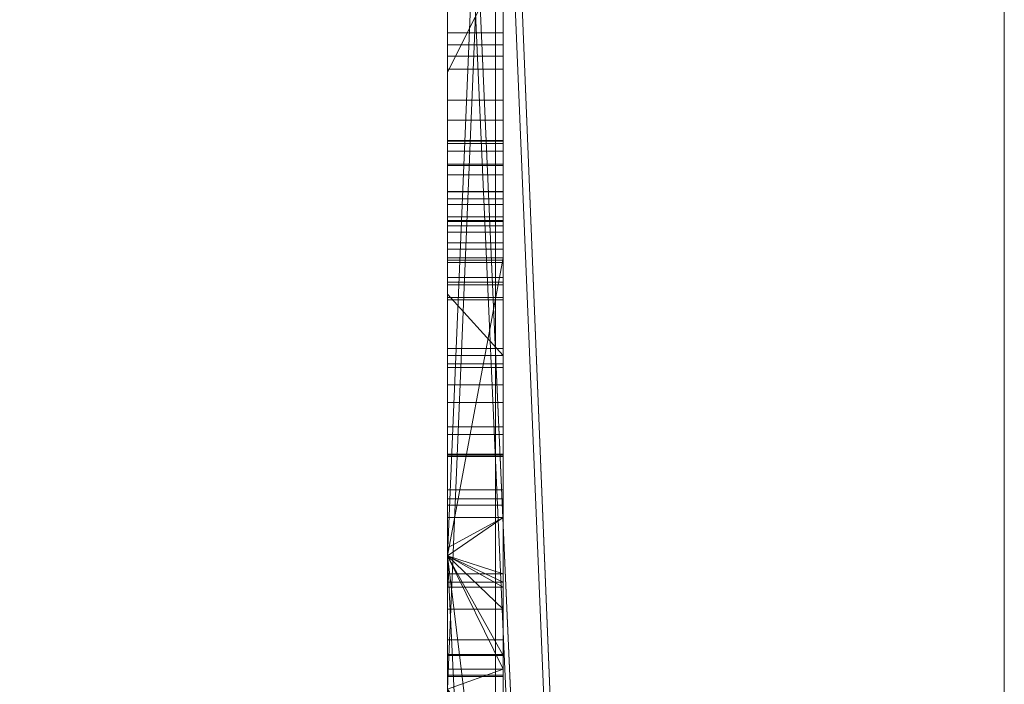
# Model space of a CAD drawing. Units: millimetres. Extents: x -326 to 1684, y -740 to 740.
# Drawn here: x -48 to -46, y -2 to -1 of the extents above; entities that cross this region are included whole.
import ezdxf

# ---------------------------------------------------------------- set-up
doc = ezdxf.new("R2010")
doc.units = ezdxf.units.MM
doc.layers.add('1', color=7, linetype='Continuous', true_color=0xffffff)

# ---------------------------------------------------------------- blocks, each defined once
blk = doc.blocks.new('UG_SURFACE_007')
at = {"layer": '1', "color": 253, "linetype": 'Continuous', "lineweight": 18}
for points in [[(-46.9785, -332.5, 714.6194), (-46.9785, 332.5, 714.6194), (-48.6007, 332.5, 713.5355), (-48.6007, -332.5, 713.5355)], [(-45.0651, -332.5, 715), (-45.0651, 332.5, 715), (-46.9785, 332.5, 714.6194), (-46.9785, -332.5, 714.6194)], [(-46.0651, -332.5, 710), (-46.0651, 332.5, 710), (-45.989, 332.5, 710.3827), (-45.989, -332.5, 710.3827)], [(-46.0651, 332.5, 710), (-46.0651, -73.4315, 651.6195), (-46.0651, -51.4492, 650), (-46.0651, 51.4492, 650)], [(-46.0651, 332.5, 710), (-46.0651, -332.5, 710), (-46.0651, -332.5, 702.9415)], [(-46.0651, -319.6982, 688.1034), (-46.0651, -73.4315, 651.6195), (-46.0651, 332.5, 710), (-46.0651, -332.5, 702.9415)], [(-46.0651, -51.4492, 650), (-50.0651, -51.4492, 650), (-50.0651, 51.4492, 650), (-46.0651, 51.4492, 650)]]:
    blk.add_3dface(points, dxfattribs=at)
blk = doc.blocks.new('UG_SURFACE_047')
at = {"layer": '1', "color": 254, "linetype": 'Continuous', "lineweight": 18}
for points in [[(-46.0651, 22, 229.6611), (-46.0651, -22, 229.6611), (-46.0651, -25, 226.6611), (-46.0651, 25, 226.6611)], [(-46.0651, -22, 184.6611), (-46.0651, 22, 184.6611), (-46.0651, 25, 187.6611), (-46.0651, -25, 187.6611)], [(-46.0651, -25, 226.6611), (-46.0651, -25, 187.6611), (-46.0651, 25, 187.6611), (-46.0651, 25, 226.6611)], [(-46.0651, 22, 184.6611), (-47.0651, -1.7495, 184.6611), (-47.0651, 0.3537, 184.6611)], [(-46.0651, 22, 184.6611), (-47.0651, -1.9887, 184.6611), (-47.0651, -1.7495, 184.6611)], [(-46.0651, 22, 184.6611), (-46.0651, -22, 184.6611), (-47.0651, -2.3707, 184.6611), (-47.0651, -1.9887, 184.6611)], [(-46.0651, -22, 229.6611), (-46.0651, 22, 229.6611), (-47.0651, 2.8406, 229.6611), (-47.0651, 2.5306, 229.6611)], [(-46.0651, -22, 229.6611), (-47.0651, 2.5306, 229.6611), (-47.0651, 2.1839, 229.6611)], [(-46.0651, -22, 229.6611), (-47.0651, 2.1839, 229.6611), (-47.0651, 0.5644, 229.6611)], [(-46.0651, -22, 229.6611), (-47.0651, 0.5644, 229.6611), (-47.0651, 0.3537, 229.6611)], [(-47.0651, -1.7495, 229.6611), (-47.0651, 0.3537, 229.6611), (-47.0651, 0.3537, 221.4928), (-47.0651, -0.6744, 221.4928)], [(-47.0651, 0.3537, 204.1193), (-47.0651, -1.7495, 204.1193), (-47.0651, -0.7542, 207.3746), (-47.0651, -0.7251, 207.3771)], [(-47.0651, -0.4765, 209.2661), (-47.0651, -1.0048, 209.2226), (-47.0651, -1.7495, 209.5228), (-47.0651, 0.3537, 209.5228)], [(-47.0651, -1.0959, 193.6307), (-47.0651, -0.4202, 193.6588), (-47.0651, 0.3537, 184.6611), (-47.0651, -1.7495, 184.6611)], [(-47.0651, -1.7495, 196.1253), (-47.0651, 0.3537, 196.1253), (-47.0651, -0.6818, 195.9592)], [(-47.0651, 0.3537, 198.635), (-47.0651, -1.2796, 198.635), (-47.0651, -0.8521, 198.7293)], [(-47.0651, -1.7495, 204.1193), (-47.0651, 0.3537, 204.1193), (-47.0651, 0.3537, 201.526), (-47.0651, 0.1699, 201.526)], [(-47.0651, -0.8521, 198.7293), (-47.0651, -0.5254, 198.9643), (-47.0651, 0.3537, 198.635)], [(-47.0651, -1.2796, 198.635), (-47.0651, 0.3537, 198.635), (-47.0651, 0.3537, 197.7243), (-47.0651, -1.7495, 197.7243)], [(-47.0651, -0.6744, 210.6611), (-47.0651, 0.3537, 210.6611), (-47.0651, 0.3537, 210.6134), (-47.0651, -1.7495, 210.6134)], [(-47.0651, -1.7495, 210.6134), (-47.0651, 0.3537, 210.6134), (-47.0651, 0.3537, 210.249), (-47.0651, -1.7495, 210.249)], [(-47.0651, -1.7495, 210.249), (-47.0651, 0.3537, 210.249), (-47.0651, 0.3537, 209.5228), (-47.0651, -1.7495, 209.5228)], [(-47.0651, -1.7495, 197.7243), (-47.0651, 0.3537, 197.7243), (-47.0651, 0.3537, 196.1253), (-47.0651, -1.7495, 196.1253)], [(-47.0651, 0.3537, 229.6611), (-47.0651, -1.7495, 229.6611), (-46.0651, -22, 229.6611)], [(-47.0651, -1.7495, 204.1193), (-47.0651, 0.1699, 201.526), (-47.0651, -0.6592, 201.526)], [(-47.0651, -0.6483, 207.6306), (-47.0651, -0.9314, 207.6893), (-47.0651, -1.0652, 207.7892), (-47.0651, -0.0234, 208.266)], [(-47.0651, -1.0652, 207.7892), (-47.0651, -1.1483, 207.914), (-47.0651, -0.0234, 208.266)], [(-47.0651, -1.1483, 207.914), (-47.0651, -1.5318, 207.914), (-47.0651, -1.5666, 208.266), (-47.0651, -0.0234, 208.266)], [(-47.0651, -1.5666, 208.266), (-46.9651, -1.5666, 208.266), (-46.9651, -0.0234, 208.266), (-47.0651, -0.0234, 208.266)], [(-46.9651, -0.0234, 208.266), (-46.9651, -1.5666, 208.266), (-46.9651, -1.1872, 208.4852), (-46.9651, -0.0366, 208.4852)], [(-47.0651, -0.0366, 208.4852), (-46.9651, -0.0366, 208.4852), (-46.9651, -1.1872, 208.4852), (-47.0651, -1.1872, 208.4852)], [(-47.0651, -0.0959, 208.7159), (-47.0651, -0.0366, 208.4852), (-47.0651, -1.1872, 208.4852)], [(-47.0651, -0.2024, 208.8759), (-47.0651, -0.0959, 208.7159), (-47.0651, -1.1872, 208.4852)], [(-47.0651, -1.1872, 208.4852), (-47.0651, -0.6276, 209.0272), (-47.0651, -0.3653, 208.9823), (-47.0651, -0.2024, 208.8759)], [(-46.9651, -0.6818, 195.9592), (-46.9651, -0.2233, 195.8176), (-46.9651, -0.6342, 195.4346), (-46.9651, -0.8107, 195.4757)], [(-47.0651, -0.3236, 199.41), (-47.0651, -1.0089, 199.41), (-47.0651, -1.0036, 199.8453), (-47.0651, -0.3862, 199.9197)], [(-47.0651, -0.3236, 199.41), (-46.9651, -0.3236, 199.41), (-46.9651, -1.0089, 199.41), (-47.0651, -1.0089, 199.41)], [(-46.9651, -1.0089, 199.41), (-46.9651, -0.3236, 199.41), (-46.9651, -0.3628, 199.2445)], [(-47.0651, -0.3432, 194.7907), (-47.0651, -0.832, 194.0921), (-47.0651, -1.0231, 194.1261)], [(-47.0651, -0.656, 194.1227), (-47.0651, -0.832, 194.0921), (-47.0651, -0.3432, 194.7907)], [(-47.0651, -1.0231, 194.1261), (-47.0651, -1.1493, 194.2097), (-47.0651, -1.2497, 194.3661), (-47.0651, -0.3432, 194.7907)], [(-47.0651, -0.4052, 195.1746), (-47.0651, -0.3432, 194.7907), (-47.0651, -1.2497, 194.3661), (-47.0651, -1.2583, 194.3882)], [(-46.9651, -0.3628, 199.2445), (-46.9651, -0.5254, 198.9643), (-46.9651, -1.0951, 199.2465), (-46.9651, -1.0089, 199.41)], [(-47.0651, -1.0036, 199.8453), (-46.9651, -1.0036, 199.8453), (-46.9651, -0.3862, 199.9197), (-47.0651, -0.3862, 199.9197)], [(-46.9651, -0.535, 200.7115), (-46.9651, -0.3862, 199.9197), (-46.9651, -1.0036, 199.8453), (-46.9651, -1.1188, 200.4725)], [(-47.0651, -1.2583, 194.3882), (-47.0651, -0.6342, 195.4346), (-47.0651, -0.4994, 195.333), (-47.0651, -0.4052, 195.1746)], [(-47.0651, -1.0959, 193.6307), (-46.9651, -1.0959, 193.6307), (-46.9651, -0.4202, 193.6588), (-47.0651, -0.4202, 193.6588)], [(-46.9651, -0.832, 194.0921), (-46.9651, -0.656, 194.1227), (-46.9651, -0.4202, 193.6588), (-46.9651, -1.0959, 193.6307)], [(-47.0651, -0.4765, 209.2661), (-46.9651, -0.4765, 209.2661), (-46.9651, -1.0048, 209.2226), (-47.0651, -1.0048, 209.2226)], [(-46.9651, -1.0048, 209.2226), (-46.9651, -0.4765, 209.2661), (-46.9651, -0.6276, 209.0272), (-46.9651, -0.8758, 208.9836)], [(-47.0651, -0.8521, 198.7293), (-46.9651, -0.8521, 198.7293), (-46.9651, -0.5254, 198.9643), (-47.0651, -0.5254, 198.9643)], [(-46.9651, -1.2226, 199.1442), (-46.9651, -1.0951, 199.2465), (-46.9651, -0.5254, 198.9643), (-46.9651, -0.8521, 198.7293)], [(-46.9651, -1.1685, 200.7315), (-46.9651, -1.2147, 201.0168), (-46.9651, -0.6592, 201.526), (-46.9651, -0.535, 200.7115)], [(-46.9651, -1.1188, 200.4725), (-46.9651, -1.1685, 200.7315), (-46.9651, -0.535, 200.7115)], [(-47.0651, -0.8758, 208.9836), (-46.9651, -0.8758, 208.9836), (-46.9651, -0.6276, 209.0272), (-47.0651, -0.6276, 209.0272)], [(-47.0651, -0.6276, 209.0272), (-47.0651, -1.1872, 208.4852), (-47.0651, -1.1407, 208.7228)], [(-47.0651, -1.1407, 208.7228), (-47.0651, -1.0462, 208.8693), (-47.0651, -0.8758, 208.9836), (-47.0651, -0.6276, 209.0272)], [(-47.0651, -0.8107, 195.4757), (-47.0651, -0.6342, 195.4346), (-47.0651, -1.2583, 194.3882)], [(-47.0651, -0.8107, 195.4757), (-46.9651, -0.8107, 195.4757), (-46.9651, -0.6342, 195.4346), (-47.0651, -0.6342, 195.4346)], [(-47.0651, -0.6483, 207.6306), (-46.9651, -0.6483, 207.6306), (-46.9651, -0.9314, 207.6893), (-47.0651, -0.9314, 207.6893)], [(-46.9651, -0.7542, 207.3746), (-46.9651, -1.1571, 207.4871), (-46.9651, -0.9314, 207.6893), (-46.9651, -0.6483, 207.6306)], [(-47.0651, -0.656, 194.1227), (-46.9651, -0.656, 194.1227), (-46.9651, -0.832, 194.0921), (-47.0651, -0.832, 194.0921)], [(-47.0651, -0.6592, 201.526), (-47.0651, -1.7495, 201.526), (-47.0651, -1.7495, 204.1193)], [(-47.0651, -1.7495, 201.526), (-47.0651, -0.6592, 201.526), (-46.9651, -0.6592, 201.526), (-46.9651, -2.5747, 201.526)], [(-46.9651, -1.2147, 201.0168), (-46.9651, -2.4794, 201.0168), (-46.9651, -2.5747, 201.526), (-46.9651, -0.6592, 201.526)], [(-47.0651, -1.7495, 210.6134), (-47.0651, -1.7495, 218.8643), (-47.0651, -0.6744, 218.8643), (-47.0651, -0.6744, 210.6611)], [(-47.0651, -0.6744, 221.4928), (-47.0651, -0.6744, 218.8643), (-47.0651, -1.7495, 218.8643), (-47.0651, -1.7495, 229.6611)], [(-47.0651, -0.6818, 195.9592), (-47.0651, -0.8809, 195.9424), (-47.0651, -1.7495, 195.9424), (-47.0651, -1.7495, 196.1253)], [(-46.9651, -0.6818, 195.9592), (-46.9651, -1.2857, 195.9083), (-47.0651, -1.2857, 195.9083), (-47.0651, -0.8809, 195.9424)], [(-47.0651, -0.8809, 195.9424), (-47.0651, -0.6818, 195.9592), (-46.9651, -0.6818, 195.9592)], [(-46.9651, -0.8107, 195.4757), (-46.9651, -0.967, 195.4644), (-46.9651, -1.2857, 195.9083), (-46.9651, -0.6818, 195.9592)], [(-47.0651, -1.7495, 204.1193), (-47.0651, -1.7495, 207.3771), (-47.0651, -0.7631, 207.3771), (-47.0651, -0.7542, 207.3746)], [(-47.0651, -0.7631, 207.3771), (-47.0651, -1.1571, 207.4871), (-46.9651, -1.1571, 207.4871), (-46.9651, -0.7542, 207.3746)], [(-47.0651, -1.1571, 207.4871), (-47.0651, -0.7631, 207.3771), (-47.0651, -1.7495, 207.3771)], [(-47.0651, -0.967, 195.4644), (-47.0651, -0.8107, 195.4757), (-47.0651, -1.2583, 194.3882)], [(-47.0651, -0.967, 195.4644), (-46.9651, -0.967, 195.4644), (-46.9651, -0.8107, 195.4757), (-47.0651, -0.8107, 195.4757)], [(-47.0651, -0.832, 194.0921), (-46.9651, -0.832, 194.0921), (-46.9651, -1.0231, 194.1261), (-47.0651, -1.0231, 194.1261)], [(-46.9651, -1.0959, 193.6307), (-46.9651, -1.0231, 194.1261), (-46.9651, -0.832, 194.0921)], [(-46.9651, -1.3896, 198.6108), (-46.9651, -0.8521, 198.7293), (-47.0651, -0.8521, 198.7293), (-47.0651, -1.2796, 198.635)], [(-46.9651, -1.4046, 199.0923), (-46.9651, -1.2226, 199.1442), (-46.9651, -0.8521, 198.7293), (-46.9651, -1.3896, 198.6108)], [(-47.0651, -1.0462, 208.8693), (-46.9651, -1.0462, 208.8693), (-46.9651, -0.8758, 208.9836), (-47.0651, -0.8758, 208.9836)], [(-47.0651, -1.7495, 195.9424), (-47.0651, -0.8809, 195.9424), (-47.0651, -1.2857, 195.9083)], [(-46.9651, -1.2897, 209.0684), (-46.9651, -1.0048, 209.2226), (-46.9651, -0.8758, 208.9836), (-46.9651, -1.0462, 208.8693)], [(-47.0651, -0.9314, 207.6893), (-46.9651, -0.9314, 207.6893), (-46.9651, -1.0652, 207.7892), (-47.0651, -1.0652, 207.7892)], [(-46.9651, -1.0652, 207.7892), (-46.9651, -0.9314, 207.6893), (-46.9651, -1.1571, 207.4871), (-46.9651, -1.3774, 207.6573)], [(-47.0651, -1.1987, 195.3204), (-47.0651, -1.1085, 195.409), (-47.0651, -0.967, 195.4644), (-47.0651, -1.2583, 194.3882)], [(-47.0651, -1.1085, 195.409), (-46.9651, -1.1085, 195.409), (-46.9651, -0.967, 195.4644), (-47.0651, -0.967, 195.4644)], [(-46.9651, -0.967, 195.4644), (-46.9651, -1.1085, 195.409), (-46.9651, -1.2857, 195.9083)], [(-47.0651, -1.0036, 199.8453), (-47.0651, -1.0089, 199.41), (-47.0651, -1.0951, 199.2465), (-47.0651, -1.2226, 199.1442)], [(-47.0651, -1.0485, 199.9328), (-47.0651, -1.0036, 199.8453), (-47.0651, -1.4046, 199.0923), (-47.0651, -1.6473, 199.1083)], [(-47.0651, -1.2226, 199.1442), (-47.0651, -1.4046, 199.0923), (-47.0651, -1.0036, 199.8453)], [(-47.0651, -1.0485, 199.9328), (-46.9651, -1.0485, 199.9328), (-46.9651, -1.0036, 199.8453), (-47.0651, -1.0036, 199.8453)], [(-47.0651, -1.7495, 209.5228), (-47.0651, -1.0048, 209.2226), (-47.0651, -1.2897, 209.0684)], [(-47.0651, -1.0048, 209.2226), (-46.9651, -1.0048, 209.2226), (-46.9651, -1.2897, 209.0684), (-47.0651, -1.2897, 209.0684)], [(-46.9651, -1.1188, 200.4725), (-46.9651, -1.0036, 199.8453), (-46.9651, -1.0485, 199.9328)], [(-47.0651, -1.0089, 199.41), (-46.9651, -1.0089, 199.41), (-46.9651, -1.0951, 199.2465), (-47.0651, -1.0951, 199.2465)], [(-47.0651, -1.0231, 194.1261), (-46.9651, -1.0231, 194.1261), (-46.9651, -1.1493, 194.2097), (-47.0651, -1.1493, 194.2097)], [(-46.9651, -1.0959, 193.6307), (-46.9651, -1.5178, 193.7843), (-46.9651, -1.1493, 194.2097), (-46.9651, -1.0231, 194.1261)], [(-47.0651, -1.1407, 208.7228), (-46.9651, -1.1407, 208.7228), (-46.9651, -1.0462, 208.8693), (-47.0651, -1.0462, 208.8693)], [(-47.0651, -1.1473, 200.0417), (-47.0651, -1.0485, 199.9328), (-47.0651, -1.7495, 199.1595)], [(-47.0651, -1.6473, 199.1083), (-47.0651, -1.7495, 199.1595), (-47.0651, -1.0485, 199.9328)], [(-47.0651, -1.1473, 200.0417), (-46.9651, -1.1473, 200.0417), (-46.9651, -1.0485, 199.9328), (-47.0651, -1.0485, 199.9328)], [(-46.9651, -1.4739, 208.8349), (-46.9651, -1.2897, 209.0684), (-46.9651, -1.0462, 208.8693), (-46.9651, -1.1407, 208.7228)], [(-46.9651, -1.0485, 199.9328), (-46.9651, -1.1473, 200.0417), (-46.9651, -1.1188, 200.4725)], [(-47.0651, -1.0652, 207.7892), (-46.9651, -1.0652, 207.7892), (-46.9651, -1.1483, 207.914), (-47.0651, -1.1483, 207.914)], [(-46.9651, -1.3774, 207.6573), (-46.9651, -1.5318, 207.914), (-46.9651, -1.1483, 207.914), (-46.9651, -1.0652, 207.7892)], [(-47.0651, -1.0951, 199.2465), (-46.9651, -1.0951, 199.2465), (-46.9651, -1.2226, 199.1442), (-47.0651, -1.2226, 199.1442)], [(-47.0651, -1.7495, 184.6611), (-47.0651, -1.5178, 193.7843), (-47.0651, -1.0959, 193.6307)], [(-47.0651, -1.5178, 193.7843), (-46.9651, -1.5178, 193.7843), (-46.9651, -1.0959, 193.6307), (-47.0651, -1.0959, 193.6307)], [(-47.0651, -1.1987, 195.3204), (-46.9651, -1.1987, 195.3204), (-46.9651, -1.1085, 195.409), (-47.0651, -1.1085, 195.409)], [(-46.9651, -1.6308, 195.7254), (-46.9651, -1.2857, 195.9083), (-46.9651, -1.1085, 195.409), (-46.9651, -1.1987, 195.3204)], [(-47.0651, -1.1685, 200.7315), (-47.0651, -1.1188, 200.4725), (-47.0651, -1.411, 200.5979)], [(-47.0651, -1.1685, 200.7315), (-46.9651, -1.1685, 200.7315), (-46.9651, -1.1188, 200.4725), (-47.0651, -1.1188, 200.4725)], [(-47.0651, -1.1188, 200.4725), (-46.9651, -1.1188, 200.4725), (-46.9651, -1.411, 200.5979), (-47.0651, -1.411, 200.5979)], [(-46.9651, -1.411, 200.5979), (-46.9651, -1.1188, 200.4725), (-46.9651, -1.2185, 200.0838), (-46.9651, -1.4422, 200.1319)], [(-46.9651, -1.1473, 200.0417), (-46.9651, -1.2185, 200.0838), (-46.9651, -1.1188, 200.4725)], [(-47.0651, -1.1872, 208.4852), (-46.9651, -1.1872, 208.4852), (-46.9651, -1.1407, 208.7228), (-47.0651, -1.1407, 208.7228)], [(-47.0651, -1.7495, 199.1595), (-47.0651, -1.4422, 200.1319), (-47.0651, -1.2185, 200.0838), (-47.0651, -1.1473, 200.0417)], [(-47.0651, -1.2185, 200.0838), (-46.9651, -1.2185, 200.0838), (-46.9651, -1.1473, 200.0417), (-47.0651, -1.1473, 200.0417)], [(-47.0651, -1.1483, 207.914), (-46.9651, -1.1483, 207.914), (-46.9651, -1.5318, 207.914), (-47.0651, -1.5318, 207.914)], [(-46.9651, -1.5681, 208.4894), (-46.9651, -1.4739, 208.8349), (-46.9651, -1.1407, 208.7228), (-46.9651, -1.1872, 208.4852)], [(-47.0651, -1.1493, 194.2097), (-46.9651, -1.1493, 194.2097), (-46.9651, -1.2497, 194.3661), (-47.0651, -1.2497, 194.3661)], [(-47.0651, -1.3774, 207.6573), (-47.0651, -1.1571, 207.4871), (-47.0651, -1.7495, 207.3771)], [(-47.0651, -1.3774, 207.6573), (-46.9651, -1.3774, 207.6573), (-46.9651, -1.1571, 207.4871), (-47.0651, -1.1571, 207.4871)], [(-46.9651, -1.2497, 194.3661), (-46.9651, -1.1493, 194.2097), (-46.9651, -1.5178, 193.7843), (-46.9651, -1.7816, 194.0394)], [(-47.0651, -1.411, 200.5979), (-47.0651, -1.2147, 201.0168), (-47.0651, -1.1685, 200.7315)], [(-47.0651, -1.2147, 201.0168), (-46.9651, -1.2147, 201.0168), (-46.9651, -1.1685, 200.7315), (-47.0651, -1.1685, 200.7315)], [(-47.0651, -1.2583, 194.3882), (-47.0651, -1.2629, 195.1674), (-47.0651, -1.1987, 195.3204)], [(-47.0651, -1.2629, 195.1674), (-46.9651, -1.2629, 195.1674), (-46.9651, -1.1987, 195.3204), (-47.0651, -1.1987, 195.3204)], [(-46.9651, -1.1872, 208.4852), (-46.9651, -1.5708, 208.4168), (-46.9651, -1.5681, 208.4894)], [(-46.9651, -1.1872, 208.4852), (-46.9651, -1.5666, 208.266), (-46.9651, -1.5703, 208.3375), (-46.9651, -1.5708, 208.4168)], [(-46.9651, -1.8451, 195.4596), (-46.9651, -1.6308, 195.7254), (-46.9651, -1.1987, 195.3204), (-46.9651, -1.2629, 195.1674)], [(-47.0651, -1.411, 200.5979), (-47.0651, -1.7495, 200.5979), (-47.0651, -1.7495, 201.0168), (-47.0651, -1.2147, 201.0168)], [(-46.9651, -2.4794, 201.0168), (-46.9651, -1.2147, 201.0168), (-47.0651, -1.7495, 201.0168), (-47.0651, -1.9887, 201.0168)], [(-46.9651, -1.2147, 201.0168), (-47.0651, -1.2147, 201.0168), (-47.0651, -1.7495, 201.0168)], [(-47.0651, -1.4422, 200.1319), (-46.9651, -1.4422, 200.1319), (-46.9651, -1.2185, 200.0838), (-47.0651, -1.2185, 200.0838)], [(-47.0651, -1.2226, 199.1442), (-46.9651, -1.2226, 199.1442), (-46.9651, -1.4046, 199.0923), (-47.0651, -1.4046, 199.0923)], [(-47.0651, -1.2497, 194.3661), (-46.9651, -1.2497, 194.3661), (-46.9651, -1.2583, 194.3882), (-47.0651, -1.2583, 194.3882)], [(-46.9651, -1.7816, 194.0394), (-46.9651, -1.9283, 194.3882), (-46.9651, -1.2583, 194.3882), (-46.9651, -1.2497, 194.3661)], [(-47.0651, -1.2583, 194.3882), (-47.0651, -1.7495, 194.3882), (-47.0651, -1.7495, 195.1674), (-47.0651, -1.2629, 195.1674)], [(-47.0651, -1.7495, 194.3882), (-47.0651, -1.2583, 194.3882), (-46.9651, -1.2583, 194.3882), (-46.9651, -1.9283, 194.3882)], [(-46.9651, -1.9283, 195.1674), (-46.9651, -1.2629, 195.1674), (-47.0651, -1.2629, 195.1674), (-47.0651, -1.7495, 195.1674)], [(-46.9651, -1.2629, 195.1674), (-46.9651, -1.9267, 195.193), (-46.9651, -1.8451, 195.4596)], [(-46.9651, -1.2629, 195.1674), (-46.9651, -1.9283, 195.1674), (-46.9651, -1.9267, 195.193)], [(-47.0651, -1.7495, 197.7243), (-47.0651, -1.3896, 198.6108), (-47.0651, -1.2796, 198.635)], [(-47.0651, -1.2796, 198.635), (-47.0651, -1.3896, 198.6108), (-46.9651, -1.3896, 198.6108)], [(-47.0651, -1.2857, 195.9083), (-47.0651, -1.6308, 195.7254), (-47.0651, -1.7495, 195.9424)], [(-47.0651, -1.2857, 195.9083), (-46.9651, -1.2857, 195.9083), (-46.9651, -1.6308, 195.7254), (-47.0651, -1.6308, 195.7254)], [(-47.0651, -1.7495, 209.5228), (-47.0651, -1.2897, 209.0684), (-47.0651, -1.4739, 208.8349)], [(-47.0651, -1.2897, 209.0684), (-46.9651, -1.2897, 209.0684), (-46.9651, -1.4739, 208.8349), (-47.0651, -1.4739, 208.8349)], [(-47.0651, -1.7495, 207.3771), (-47.0651, -1.5318, 207.914), (-47.0651, -1.3774, 207.6573)], [(-47.0651, -1.5318, 207.914), (-46.9651, -1.5318, 207.914), (-46.9651, -1.3774, 207.6573), (-47.0651, -1.3774, 207.6573)], [(-47.0651, -1.6808, 198.6199), (-47.0651, -1.3896, 198.6108), (-47.0651, -1.7495, 197.7243)], [(-47.0651, -1.6808, 198.6199), (-46.9651, -1.6808, 198.6199), (-46.9651, -1.3896, 198.6108), (-47.0651, -1.3896, 198.6108)], [(-46.9651, -1.3896, 198.6108), (-46.9651, -1.6808, 198.6199), (-46.9651, -1.6473, 199.1083), (-46.9651, -1.4046, 199.0923)], [(-47.0651, -1.4046, 199.0923), (-46.9651, -1.4046, 199.0923), (-46.9651, -1.6473, 199.1083), (-47.0651, -1.6473, 199.1083)], [(-47.0651, -1.7495, 200.5979), (-47.0651, -1.411, 200.5979), (-46.9651, -1.411, 200.5979), (-46.9651, -1.953, 200.5978)], [(-46.9651, -1.4422, 200.1319), (-46.9651, -1.6583, 200.1136), (-46.9651, -1.953, 200.5978), (-46.9651, -1.411, 200.5979)], [(-47.0651, -1.7495, 199.1595), (-47.0651, -1.7495, 200.0717), (-47.0651, -1.6583, 200.1136), (-47.0651, -1.4422, 200.1319)], [(-47.0651, -1.6583, 200.1136), (-46.9651, -1.6583, 200.1136), (-46.9651, -1.4422, 200.1319), (-47.0651, -1.4422, 200.1319)], [(-47.0651, -1.7495, 209.5228), (-47.0651, -1.4739, 208.8349), (-47.0651, -1.5681, 208.4894)], [(-47.0651, -1.4739, 208.8349), (-46.9651, -1.4739, 208.8349), (-46.9651, -1.5681, 208.4894), (-47.0651, -1.5681, 208.4894)], [(-47.0651, -1.7495, 184.6611), (-47.0651, -1.7495, 194.0084), (-47.0651, -1.5178, 193.7843)], [(-46.9651, -1.7816, 194.0394), (-46.9651, -1.5178, 193.7843), (-47.0651, -1.5178, 193.7843), (-47.0651, -1.7495, 194.0084)], [(-47.0651, -1.7495, 207.3771), (-47.0651, -1.7495, 209.5228), (-47.0651, -1.5318, 207.914)], [(-47.0651, -1.5666, 208.266), (-47.0651, -1.5318, 207.914), (-47.0651, -1.7495, 209.5228)], [(-47.0651, -1.5703, 208.3375), (-47.0651, -1.5666, 208.266), (-47.0651, -1.7495, 209.5228)], [(-47.0651, -1.5703, 208.3375), (-46.9651, -1.5703, 208.3375), (-46.9651, -1.5666, 208.266), (-47.0651, -1.5666, 208.266)], [(-47.0651, -1.7495, 209.5228), (-47.0651, -1.5681, 208.4894), (-47.0651, -1.5708, 208.4168)], [(-47.0651, -1.5681, 208.4894), (-46.9651, -1.5681, 208.4894), (-46.9651, -1.5708, 208.4168), (-47.0651, -1.5708, 208.4168)], [(-47.0651, -1.5708, 208.4168), (-47.0651, -1.5703, 208.3375), (-47.0651, -1.7495, 209.5228)], [(-47.0651, -1.5708, 208.4168), (-46.9651, -1.5708, 208.4168), (-46.9651, -1.5703, 208.3375), (-47.0651, -1.5703, 208.3375)], [(-47.0651, -1.6308, 195.7254), (-47.0651, -1.7495, 195.5781), (-47.0651, -1.7495, 195.9424)], [(-47.0651, -1.7495, 195.5781), (-47.0651, -1.6308, 195.7254), (-46.9651, -1.6308, 195.7254), (-46.9651, -1.8451, 195.4596)], [(-47.0651, -1.7495, 199.1595), (-47.0651, -1.6473, 199.1083), (-46.9651, -1.6473, 199.1083), (-46.9651, -1.7967, 199.1831)], [(-46.9651, -1.8056, 200.0459), (-46.9651, -1.6583, 200.1136), (-47.0651, -1.6583, 200.1136), (-47.0651, -1.7495, 200.0717)], [(-46.9651, -1.6808, 198.6199), (-46.9651, -2.1299, 198.7457), (-46.9651, -1.7967, 199.1831), (-46.9651, -1.6473, 199.1083)], [(-46.9651, -1.6583, 200.1136), (-46.9651, -1.8056, 200.0459), (-46.9651, -2.2878, 200.4549), (-46.9651, -1.953, 200.5978)], [(-47.0651, -1.7495, 197.7243), (-47.0651, -1.7495, 198.635), (-47.0651, -1.7348, 198.635), (-47.0651, -1.6808, 198.6199)], [(-46.9651, -2.1299, 198.7457), (-46.9651, -1.6808, 198.6199), (-47.0651, -1.7495, 198.6391), (-47.0651, -1.9887, 198.7061)], [(-46.9651, -1.6808, 198.6199), (-47.0651, -1.6808, 198.6199), (-47.0651, -1.7348, 198.635)], [(-47.0651, -1.7348, 198.635), (-47.0651, -1.7495, 198.6391), (-46.9651, -1.6808, 198.6199)], [(-47.0651, -1.7348, 198.635), (-47.0651, -1.7495, 198.635), (-47.0651, -1.7495, 198.6391)], [(-47.0651, -1.9887, 195.9424), (-47.0651, -1.7495, 195.9424), (-47.0651, -1.7495, 195.5781), (-47.0651, -1.8451, 195.4596)], [(-47.0651, -1.9283, 195.1674), (-47.0651, -1.7495, 195.1674), (-47.0651, -1.7495, 194.3882), (-47.0651, -1.9283, 194.3882)], [(-47.0651, -1.9887, 201.0168), (-47.0651, -1.7495, 201.0168), (-47.0651, -1.7495, 200.5979), (-47.0651, -1.953, 200.5978)], [(-47.0651, -1.7495, 199.1595), (-47.0651, -1.9638, 199.7402), (-47.0651, -1.9003, 199.9395), (-47.0651, -1.8056, 200.0459)], [(-47.0651, -1.7495, 199.1595), (-47.0651, -1.7967, 199.1831), (-47.0651, -1.8999, 199.3055), (-47.0651, -1.966, 199.5232)], [(-47.0651, -1.966, 199.5232), (-47.0651, -1.9638, 199.7402), (-47.0651, -1.7495, 199.1595)], [(-47.0651, -1.8056, 200.0459), (-47.0651, -1.7495, 200.0717), (-47.0651, -1.7495, 199.1595)], [(-47.0651, -1.7495, 198.6391), (-47.0651, -1.7495, 198.635), (-47.0651, -1.9887, 198.635), (-47.0651, -1.9887, 198.7061)], [(-47.0651, -1.9887, 201.526), (-47.0651, -1.9887, 204.1193), (-47.0651, -1.7495, 204.1193), (-47.0651, -1.7495, 201.526)], [(-47.0651, -1.7816, 194.0394), (-47.0651, -1.7495, 194.0084), (-47.0651, -1.7495, 184.6611), (-47.0651, -1.9887, 184.6611)], [(-47.0651, -1.9887, 229.6611), (-47.0651, -1.7495, 229.6611), (-47.0651, -1.7495, 218.8643), (-47.0651, -1.9887, 218.8643)], [(-47.0651, -1.9887, 218.8643), (-47.0651, -1.7495, 218.8643), (-47.0651, -1.7495, 210.6134), (-47.0651, -1.9887, 210.6134)], [(-47.0651, -1.9887, 210.6134), (-47.0651, -1.7495, 210.6134), (-47.0651, -1.7495, 210.249), (-47.0651, -1.9887, 210.249)], [(-47.0651, -1.9887, 210.249), (-47.0651, -1.7495, 210.249), (-47.0651, -1.7495, 209.5228), (-47.0651, -1.9887, 209.5228)], [(-47.0651, -1.9887, 209.5228), (-47.0651, -1.7495, 209.5228), (-47.0651, -1.7495, 207.3771), (-47.0651, -1.9887, 207.3771)], [(-47.0651, -1.9887, 207.3771), (-47.0651, -1.7495, 207.3771), (-47.0651, -1.7495, 204.1193), (-47.0651, -1.9887, 204.1193)], [(-47.0651, -1.9887, 198.635), (-47.0651, -1.7495, 198.635), (-47.0651, -1.7495, 197.7243), (-47.0651, -1.9887, 197.7243)], [(-47.0651, -1.9887, 197.7243), (-47.0651, -1.7495, 197.7243), (-47.0651, -1.7495, 196.1253), (-47.0651, -1.9887, 196.1253)], [(-47.0651, -1.9887, 196.1253), (-47.0651, -1.7495, 196.1253), (-47.0651, -1.7495, 195.9424), (-47.0651, -1.9887, 195.9424)], [(-46.0651, -22, 229.6611), (-47.0651, -1.7495, 229.6611), (-47.0651, -1.9887, 229.6611)], [(-46.9651, -1.9283, 194.3882), (-47.0651, -1.9283, 194.3882), (-47.0651, -1.7495, 194.3882)], [(-46.9651, -1.8451, 195.4596), (-47.0651, -1.8451, 195.4596), (-47.0651, -1.7495, 195.5781)], [(-47.0651, -1.7495, 194.0084), (-47.0651, -1.7816, 194.0394), (-46.9651, -1.7816, 194.0394)], [(-47.0651, -1.7495, 195.1674), (-47.0651, -1.9283, 195.1674), (-46.9651, -1.9283, 195.1674)], [(-46.9651, -2.5747, 201.526), (-47.0651, -1.9887, 201.526), (-47.0651, -1.7495, 201.526)], [(-46.9651, -1.953, 200.5978), (-47.0651, -1.953, 200.5978), (-47.0651, -1.7495, 200.5979)], [(-46.9651, -1.7967, 199.1831), (-47.0651, -1.7967, 199.1831), (-47.0651, -1.7495, 199.1595)], [(-47.0651, -1.7495, 200.0717), (-47.0651, -1.8056, 200.0459), (-46.9651, -1.8056, 200.0459)], [(-47.0651, -1.9283, 194.3882), (-47.0651, -1.7816, 194.0394), (-47.0651, -1.9887, 184.6611)], [(-47.0651, -1.9283, 194.3882), (-46.9651, -1.9283, 194.3882), (-46.9651, -1.7816, 194.0394), (-47.0651, -1.7816, 194.0394)], [(-47.0651, -1.7967, 199.1831), (-46.9651, -1.7967, 199.1831), (-46.9651, -1.8999, 199.3055), (-47.0651, -1.8999, 199.3055)], [(-46.9651, -1.8999, 199.3055), (-46.9651, -1.7967, 199.1831), (-46.9651, -2.1299, 198.7457), (-46.9651, -2.4393, 198.9918)], [(-47.0651, -1.9003, 199.9395), (-46.9651, -1.9003, 199.9395), (-46.9651, -1.8056, 200.0459), (-47.0651, -1.8056, 200.0459)], [(-46.9651, -1.8056, 200.0459), (-46.9651, -1.9003, 199.9395), (-46.9651, -2.5159, 200.2154), (-46.9651, -2.2878, 200.4549)], [(-47.0651, -1.9887, 195.9424), (-47.0651, -1.8451, 195.4596), (-47.0651, -1.9267, 195.193)], [(-47.0651, -1.8451, 195.4596), (-46.9651, -1.8451, 195.4596), (-46.9651, -1.9267, 195.193), (-47.0651, -1.9267, 195.193)], [(-47.0651, -1.8999, 199.3055), (-46.9651, -1.8999, 199.3055), (-46.9651, -1.966, 199.5232), (-47.0651, -1.966, 199.5232)], [(-47.0651, -1.9638, 199.7402), (-46.9651, -1.9638, 199.7402), (-46.9651, -1.9003, 199.9395), (-47.0651, -1.9003, 199.9395)], [(-46.9651, -1.966, 199.5232), (-46.9651, -1.8999, 199.3055), (-46.9651, -2.4393, 198.9918), (-46.9651, -2.5508, 199.1664)], [(-46.9651, -2.6413, 199.8894), (-46.9651, -2.5159, 200.2154), (-46.9651, -1.9003, 199.9395), (-46.9651, -1.9638, 199.7402)], [(-47.0651, -1.9887, 195.9424), (-47.0651, -1.9267, 195.193), (-47.0651, -1.9283, 195.1674)], [(-47.0651, -1.9267, 195.193), (-46.9651, -1.9267, 195.193), (-46.9651, -1.9283, 195.1674), (-47.0651, -1.9283, 195.1674)], [(-47.0651, -1.9887, 184.6611), (-47.0651, -1.9887, 195.9424), (-47.0651, -1.9283, 194.3882)], [(-47.0651, -1.9283, 195.1674), (-47.0651, -1.9283, 194.3882), (-47.0651, -1.9887, 195.9424)], [(-47.0651, -1.953, 200.5978), (-47.0651, -1.9887, 200.5826), (-47.0651, -1.9887, 201.0168)], [(-46.9651, -1.953, 200.5978), (-46.9651, -2.2878, 200.4549), (-47.0651, -2.2878, 200.4549), (-47.0651, -1.9887, 200.5826)], [(-47.0651, -1.9887, 200.5826), (-47.0651, -1.953, 200.5978), (-46.9651, -1.953, 200.5978)], [(-47.0651, -1.966, 199.5232), (-46.9651, -1.966, 199.5232), (-46.9651, -1.9638, 199.7402), (-47.0651, -1.9638, 199.7402)], [(-46.9651, -1.9638, 199.7402), (-46.9651, -1.966, 199.5232), (-46.9651, -2.6579, 199.5774), (-46.9651, -2.6413, 199.8894)], [(-46.9651, -2.5508, 199.1664), (-46.9651, -2.6579, 199.5774), (-46.9651, -1.966, 199.5232)]]:
    blk.add_3dface(points, dxfattribs=at)
blk = doc.blocks.new('UG_SURFACE_055')
at = {"layer": '1', "color": 252, "linetype": 'Continuous', "lineweight": 18}
for points in [[(-41.6151, -50, 711), (-41.6151, 50, 711), (-46.0651, 45.55, 711), (-46.0651, -45.55, 711)], [(-41.6151, 50, 6), (-41.6151, -50, 6), (-46.0651, -45.55, 6), (-46.0651, 45.55, 6)], [(-46.0651, -45.55, 6), (-46.0651, -45.55, 711), (-46.0651, 45.55, 711), (-46.0651, 45.55, 6)]]:
    blk.add_3dface(points, dxfattribs=at)
blk = doc.blocks.new('UG_SURFACE_065')
at = {"layer": '1', "color": 252, "linetype": 'Continuous', "lineweight": 18}
for points in [[(18.9349, -100), (-61.0651, -100), (-61.0651, 100), (18.9349, 100)], [(28.9349, -90, 6), (28.9349, 90, 6), (-71.0651, 90, 6), (-71.0651, -90, 6)]]:
    blk.add_3dface(points, dxfattribs=at)

msp = doc.modelspace()

# ---------------------------------------------------------------- linework, layer by layer
at = {"layer": '1', "color": 254, "linetype": 'Continuous', "lineweight": 18}
for p, q in [((-47.0651, 22, 229.6611), (-47.0651, -22, 229.6611)), ((-47.0651, -22, 184.6611), (-47.0651, 22, 184.6611)), ((-47.0651, -0.832, 194.0921), (-46.9651, -0.832, 194.0921)), ((-47.0651, -1.0036, 199.8453), (-46.9651, -1.0036, 199.8453)), ((-47.0651, -1.0089, 199.41), (-46.9651, -1.0089, 199.41)), ((-47.0651, -1.1188, 200.4725), (-46.9651, -1.1188, 200.4725)), ((-47.0651, -1.1483, 207.914), (-46.9651, -1.1483, 207.914)), ((-47.0651, -1.1872, 208.4852), (-46.9651, -1.1872, 208.4852)), ((-47.0651, -1.2147, 201.0168), (-46.9651, -1.2147, 201.0168)), ((-47.0651, -1.2583, 194.3882), (-46.9651, -1.2583, 194.3882)), ((-47.0651, -1.2629, 195.1674), (-46.9651, -1.2629, 195.1674)), ((-47.0651, -1.5318, 207.914), (-46.9651, -1.5318, 207.914)), ((-47.0651, -1.5666, 208.266), (-46.9651, -1.5666, 208.266)), ((-47.0651, -1.5708, 208.4168), (-46.9651, -1.5708, 208.4168)), ((-47.0651, -1.9283, 195.1674), (-46.9651, -1.9283, 195.1674)), ((-47.0651, -1.9283, 194.3882), (-46.9651, -1.9283, 194.3882))]:
    msp.add_line(p, q, dxfattribs=at)
for points, knots in [([(-47.0651, -1.5318, 207.914), (-47.0651, -1.4456, 207.6807), (-47.0651, -1.2088, 207.3681), (-47.0651, 0.0755, 207.3681), (-47.0651, 0.3559, 207.835), (-47.0651, 0.3559, 208.8443), (-47.0651, 0.0281, 209.2749), (-47.0651, -1.3424, 209.2749), (-47.0651, -1.5708, 208.8044), (-47.0651, -1.5708, 208.4168)], [0, 0, 0, 0, 0.204669, 0.204669, 0.438627, 0.438627, 0.71037, 0.71037, 1, 1, 1, 1]), ([(-46.9651, -1.5708, 208.4168), (-46.9651, -1.5708, 208.8044), (-46.9651, -1.3424, 209.2749), (-46.9651, 0.0281, 209.2749), (-46.9651, 0.3559, 208.8443), (-46.9651, 0.3559, 207.835), (-46.9651, 0.0755, 207.3681), (-46.9651, -1.2088, 207.3681), (-46.9651, -1.4456, 207.6807), (-46.9651, -1.5318, 207.914)], [0, 0, 0, 0, 0.28963, 0.28963, 0.561373, 0.561373, 0.795331, 0.795331, 1, 1, 1, 1]), ([(-47.0651, -1.9283, 194.3882), (-47.0651, -1.847, 194.014), (-47.0651, -1.5547, 193.609), (-47.0651, -0.0462, 193.609), (-47.0651, 0.3514, 194.0921), (-47.0651, 0.3514, 195.4369), (-47.0651, -0.0941, 195.9685), (-47.0651, -1.6845, 195.9685), (-47.0651, -1.919, 195.4199), (-47.0651, -1.9283, 195.1674)], [0, 0, 0, 0, 0.237905, 0.237905, 0.486752, 0.486752, 0.730922, 0.730922, 1, 1, 1, 1]), ([(-46.9651, -1.9283, 195.1674), (-46.9651, -1.919, 195.4199), (-46.9651, -1.6845, 195.9685), (-46.9651, -0.0941, 195.9685), (-46.9651, 0.3514, 195.4369), (-46.9651, 0.3514, 194.0921), (-46.9651, -0.0462, 193.609), (-46.9651, -1.5547, 193.609), (-46.9651, -1.847, 194.014), (-46.9651, -1.9283, 194.3882)], [0, 0, 0, 0, 0.269078, 0.269078, 0.513248, 0.513248, 0.762095, 0.762095, 1, 1, 1, 1]), ([(-47.0651, -0.0234, 208.266), (-47.0651, -0.0276, 207.896), (-47.0651, -0.2518, 207.6303), (-47.0651, -0.9673, 207.6303), (-47.0651, -1.0794, 207.7811), (-47.0651, -1.1483, 207.914)], [0, 0, 0, 0, 0.518382, 0.518382, 1, 1, 1, 1]), ([(-46.9651, -1.1483, 207.914), (-46.9651, -1.0794, 207.7811), (-46.9651, -0.9673, 207.6303), (-46.9651, -0.2518, 207.6303), (-46.9651, -0.0276, 207.896), (-46.9651, -0.0234, 208.266)], [0, 0, 0, 0, 0.481618, 0.481618, 1, 1, 1, 1]), ([(-47.0651, -1.1188, 200.4725), (-47.0651, -1.2387, 200.5597), (-47.0651, -1.4158, 200.6251), (-47.0651, -2.3116, 200.6251), (-47.0651, -2.6612, 200.2158), (-47.0651, -2.6612, 199.1182), (-47.0651, -2.3256, 198.609), (-47.0651, -0.8504, 198.609), (-47.0651, -0.3955, 198.9008), (-47.0651, -0.3236, 199.41)], [0, 0, 0, 0, 0.13713, 0.13713, 0.449857, 0.449857, 0.767775, 0.767775, 1, 1, 1, 1]), ([(-46.9651, -0.3236, 199.41), (-46.9651, -0.3955, 198.9008), (-46.9651, -0.8504, 198.609), (-46.9651, -2.3256, 198.609), (-46.9651, -2.6612, 199.1182), (-46.9651, -2.6612, 200.2158), (-46.9651, -2.3116, 200.6251), (-46.9651, -1.4158, 200.6251), (-46.9651, -1.2387, 200.5597), (-46.9651, -1.1188, 200.4725)], [0, 0, 0, 0, 0.232225, 0.232225, 0.550143, 0.550143, 0.86287, 0.86287, 1, 1, 1, 1]), ([(-47.0651, -1.2629, 195.1674), (-47.0651, -1.2197, 195.3503), (-47.0651, -1.1045, 195.4763), (-47.0651, -0.5204, 195.4763), (-47.0651, -0.3432, 195.228), (-47.0651, -0.3432, 194.3095), (-47.0651, -0.535, 194.0921), (-47.0651, -0.832, 194.0921)], [0, 0, 0, 0, 0.286348, 0.286348, 0.624589, 0.624589, 1, 1, 1, 1]), ([(-46.9651, -0.832, 194.0921), (-46.9651, -0.535, 194.0921), (-46.9651, -0.3432, 194.3095), (-46.9651, -0.3432, 195.228), (-46.9651, -0.5204, 195.4763), (-46.9651, -1.1045, 195.4763), (-46.9651, -1.2197, 195.3503), (-46.9651, -1.2629, 195.1674)], [0, 0, 0, 0, 0.375411, 0.375411, 0.713652, 0.713652, 1, 1, 1, 1]), ([(-47.0651, -1.0089, 199.41), (-47.0651, -1.0709, 199.2144), (-47.0651, -1.2194, 199.0879), (-47.0651, -1.8134, 199.0879), (-47.0651, -1.9713, 199.3058), (-47.0651, -1.9713, 199.9197), (-47.0651, -1.8514, 200.1329), (-47.0651, -1.1954, 200.1329), (-47.0651, -1.0755, 200.0154), (-47.0651, -1.0036, 199.8453)], [0, 0, 0, 0, 0.231641, 0.231641, 0.512739, 0.512739, 0.782861, 0.782861, 1, 1, 1, 1]), ([(-46.9651, -1.0036, 199.8453), (-46.9651, -1.0755, 200.0154), (-46.9651, -1.1954, 200.1329), (-46.9651, -1.8514, 200.1329), (-46.9651, -1.9713, 199.9197), (-46.9651, -1.9713, 199.3058), (-46.9651, -1.8134, 199.0879), (-46.9651, -1.2194, 199.0879), (-46.9651, -1.0709, 199.2144), (-46.9651, -1.0089, 199.41)], [0, 0, 0, 0, 0.217139, 0.217139, 0.487261, 0.487261, 0.768359, 0.768359, 1, 1, 1, 1])]:
    msp.add_open_spline(points, degree=3, knots=knots, dxfattribs=at)
for points in [[(-47.0651, -1.5666, 208.266), (-47.0651, -1.0522, 208.266), (-47.0651, -0.5378, 208.266), (-47.0651, -0.0234, 208.266)], [(-46.9651, -0.0234, 208.266), (-46.9651, -0.5378, 208.266), (-46.9651, -1.0522, 208.266), (-46.9651, -1.5666, 208.266)], [(-47.0651, -0.0366, 208.4852), (-47.0651, -0.4201, 208.4852), (-47.0651, -0.8037, 208.4852), (-47.0651, -1.1872, 208.4852)], [(-46.9651, -1.1872, 208.4852), (-46.9651, -0.8037, 208.4852), (-46.9651, -0.4201, 208.4852), (-46.9651, -0.0366, 208.4852)], [(-47.0651, -0.3236, 199.41), (-47.0651, -0.552, 199.41), (-47.0651, -0.7805, 199.41), (-47.0651, -1.0089, 199.41)], [(-46.9651, -1.0089, 199.41), (-46.9651, -0.7805, 199.41), (-46.9651, -0.552, 199.41), (-46.9651, -0.3236, 199.41)], [(-47.0651, -1.0036, 199.8453), (-47.0651, -0.7978, 199.8701), (-47.0651, -0.592, 199.8949), (-47.0651, -0.3862, 199.9197)], [(-46.9651, -0.3862, 199.9197), (-46.9651, -0.592, 199.8949), (-46.9651, -0.7978, 199.8701), (-46.9651, -1.0036, 199.8453)], [(-47.0651, -1.1872, 208.4852), (-47.0651, -1.183, 208.7869), (-47.0651, -1.002, 209.0272), (-47.0651, -0.6276, 209.0272)], [(-46.9651, -0.6276, 209.0272), (-46.9651, -1.002, 209.0272), (-46.9651, -1.183, 208.7869), (-46.9651, -1.1872, 208.4852)], [(-47.0651, -0.6592, 201.5261), (-47.0651, -1.2977, 201.5261), (-47.0651, -1.9362, 201.5261), (-47.0651, -2.5747, 201.5261)], [(-46.9651, -2.5747, 201.5261), (-46.9651, -1.9362, 201.5261), (-46.9651, -1.2977, 201.5261), (-46.9651, -0.6592, 201.5261)], [(-47.0651, -0.832, 194.0921), (-47.0651, -1.0712, 194.0921), (-47.0651, -1.1957, 194.2181), (-47.0651, -1.2583, 194.3882)], [(-46.9651, -1.2583, 194.3882), (-46.9651, -1.1957, 194.2181), (-46.9651, -1.0712, 194.0921), (-46.9651, -0.832, 194.0921)], [(-47.0651, -1.2147, 201.0168), (-47.0651, -1.1954, 200.8643), (-47.0651, -1.1428, 200.59), (-47.0651, -1.1188, 200.4725)], [(-46.9651, -1.1188, 200.4725), (-46.9651, -1.1428, 200.59), (-46.9651, -1.1954, 200.8643), (-46.9651, -1.2147, 201.0168)], [(-47.0651, -1.1483, 207.914), (-47.0651, -1.2761, 207.914), (-47.0651, -1.404, 207.914), (-47.0651, -1.5318, 207.914)], [(-46.9651, -1.5318, 207.914), (-46.9651, -1.404, 207.914), (-46.9651, -1.2761, 207.914), (-46.9651, -1.1483, 207.914)], [(-47.0651, -2.4794, 201.0168), (-47.0651, -2.0578, 201.0168), (-47.0651, -1.6363, 201.0168), (-47.0651, -1.2147, 201.0168)], [(-46.9651, -1.2147, 201.0168), (-46.9651, -1.6363, 201.0168), (-46.9651, -2.0578, 201.0168), (-46.9651, -2.4794, 201.0168)], [(-47.0651, -1.2583, 194.3882), (-47.0651, -1.4816, 194.3882), (-47.0651, -1.705, 194.3882), (-47.0651, -1.9283, 194.3882)], [(-47.0651, -1.9283, 195.1674), (-47.0651, -1.7065, 195.1674), (-47.0651, -1.4847, 195.1674), (-47.0651, -1.2629, 195.1674)], [(-46.9651, -1.9283, 194.3882), (-46.9651, -1.705, 194.3882), (-46.9651, -1.4816, 194.3882), (-46.9651, -1.2583, 194.3882)], [(-46.9651, -1.2629, 195.1674), (-46.9651, -1.4847, 195.1674), (-46.9651, -1.7065, 195.1674), (-46.9651, -1.9283, 195.1674)], [(-47.0651, -1.5708, 208.4168), (-47.0651, -1.5708, 208.3594), (-47.0651, -1.5708, 208.3129), (-47.0651, -1.5666, 208.266)], [(-46.9651, -1.5666, 208.266), (-46.9651, -1.5708, 208.3129), (-46.9651, -1.5708, 208.3594), (-46.9651, -1.5708, 208.4168)]]:
    msp.add_open_spline(points, degree=3, dxfattribs=at)

# ---------------------------------------------------------------- block references
at = {"layer": '1', "color": 253, "linetype": 'Continuous', "lineweight": 18}
msp.add_blockref('UG_SURFACE_007', (0, 0), dxfattribs=at)
at = {"layer": '1', "color": 252, "linetype": 'Continuous', "lineweight": 18}
for name in ['UG_SURFACE_065', 'UG_SURFACE_055']:
    msp.add_blockref(name, (0, 0), dxfattribs=at)
at = {"layer": '1', "color": 254, "linetype": 'Continuous', "lineweight": 18}
msp.add_blockref('UG_SURFACE_047', (0, 0), dxfattribs=at)

doc.saveas('drawing.dxf')
